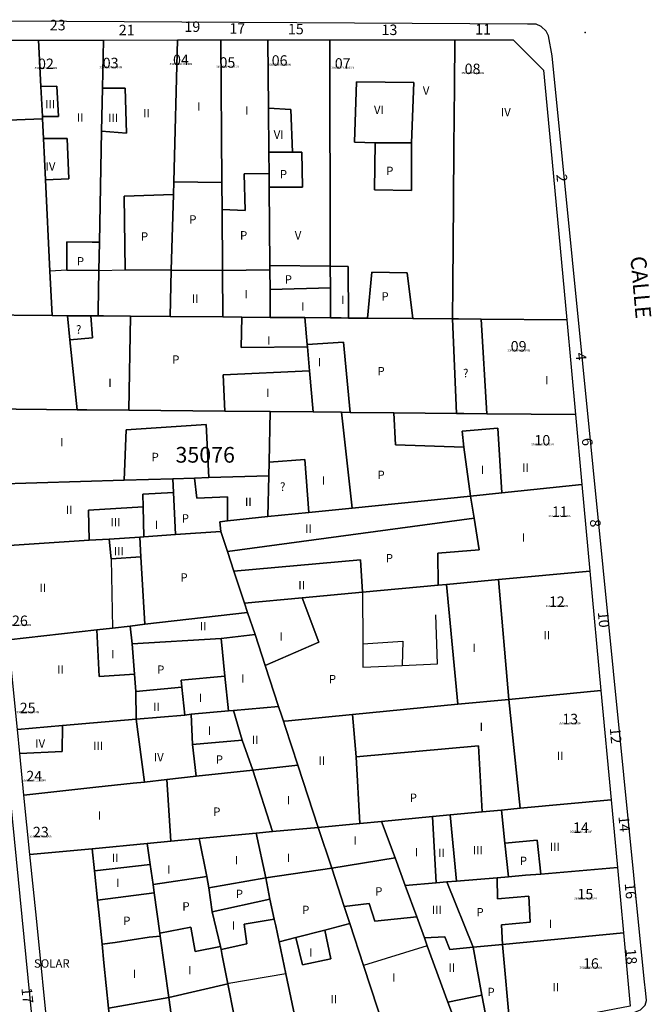
# Model space of a CAD drawing. Extents: x 720740 to 725705, y 4378696 to 4386887.
# Drawn here: x 723537 to 723597, y 4380685 to 4380779 of the extents above; entities that cross this region are included whole.
import ezdxf
from ezdxf.enums import TextEntityAlignment as Align

# ---------------------------------------------------------------- set-up
doc = ezdxf.new("R2010")
doc.units = 0
doc.header["$MEASUREMENT"] = 0
for name, color, linetype in [('ALTURAS', 7, 'CONTINUOUS'), ('CURVAS', 9, 'CONTINUOUS'), ('MANZANA', 2, 'CONTINUOUS'), ('MOBIL', 7, 'CONTINUOUS'), ('NOMCALLE', 7, 'CONTINUOUS'), ('PARCELA', 7, 'CONTINUOUS'), ('RCATASTRAL', 1, 'CONTINUOUS'), ('REFMAN', 5, 'CONTINUOUS'), ('REFPAR', 8, 'CONTINUOUS'), ('REFPOL', 6, 'CONTINUOUS'), ('SUBPAR', 3, 'CONTINUOUS')]:
    doc.layers.add(name, color=color, linetype=linetype)
doc.styles.get("Standard").update_dxf_attribs({"font": 'simplex.shx'})

msp = doc.modelspace()

# ---------------------------------------------------------------- linework, layer by layer
at = {"layer": 'CURVAS', "color": 9}
msp.add_point((723590.73, 4380778.07, 39), dxfattribs=at)
at = {"layer": 'MANZANA'}
for points in [[(723529.83, 4380777.36), (723538.5, 4380777.36), (723544.69, 4380777.36), (723551.77, 4380777.37), (723555.91, 4380777.37)], [(723555.91, 4380777.37), (723560.41, 4380777.37), (723566.34, 4380777.37), (723578.27, 4380777.37), (723582.01, 4380777.37), (723583.86, 4380777.37), (723586.76, 4380774.47), (723587.45, 4380767.06), (723588.97, 4380750.62), (723589.8, 4380741.58), (723590.42, 4380734.88), (723591.19, 4380726.61), (723592.24, 4380715.21), (723593.21, 4380704.77), (723593.81, 4380698.29), (723594.38, 4380692.06), (723595.03, 4380685.04)], [(723539.48, 4380681.6), (723538.29, 4380693.46), (723537.67, 4380699.53), (723537.1, 4380705.2), (723536.7, 4380709.2), (723536.47, 4380711.49)]]:
    msp.add_lwpolyline(points, dxfattribs=at)
at = {"layer": 'MOBIL'}
msp.add_lwpolyline([(723528.65, 4380777.17), (723538.77, 4380674.46), (723539.3, 4380673.79), (723539.88, 4380673.28), (723540.52, 4380673.07), (723541.08, 4380673.09), (723594.76, 4380684.19), (723596.01, 4380684.69), (723596.48, 4380685.14), (723596.6, 4380685.58), (723596.54, 4380686.25), (723596.36, 4380687.64), (723587.58, 4380775.87), (723587.23, 4380777.76), (723586.99, 4380778.2), (723586.52, 4380778.65), (723586.04, 4380778.87), (723585.21, 4380778.87), (723530.12, 4380779.19), (723529.44, 4380779.04), (723528.93, 4380778.47), (723528.75, 4380778.17), (723528.66, 4380777.77), (723528.65, 4380777.17)], dxfattribs=at)
at = {"layer": 'PARCELA'}
for points in [[(723538.5, 4380777.36), (723538.72, 4380772.93), (723538.86, 4380770.07), (723538.87, 4380769.84), (723538.96, 4380767.97), (723539.15, 4380763.99), (723539.58, 4380755.28), (723539.79, 4380751.04), (723532.48, 4380751.1), (723530.62, 4380769.53), (723529.83, 4380777.36), (723538.5, 4380777.36)], [(723544.69, 4380777.36), (723544.6, 4380772.77), (723544.52, 4380768.65), (723544.31, 4380758.04), (723544.26, 4380755.33), (723544.19, 4380751.5), (723544.18, 4380751), (723543.5, 4380751.01), (723541.25, 4380751.02), (723539.79, 4380751.04), (723539.58, 4380755.28), (723539.15, 4380763.99), (723538.96, 4380767.97), (723538.87, 4380769.84), (723538.86, 4380770.07), (723538.72, 4380772.93), (723538.5, 4380777.36), (723544.69, 4380777.36)], [(723551.77, 4380777.37), (723551.41, 4380763.8), (723551.38, 4380762.6), (723551.18, 4380755.37), (723551.06, 4380750.94), (723547.29, 4380750.98), (723544.71, 4380751), (723544.68, 4380751), (723544.18, 4380751), (723544.19, 4380751.5), (723544.26, 4380755.33), (723544.31, 4380758.04), (723544.52, 4380768.65), (723544.6, 4380772.77), (723544.69, 4380777.36), (723551.77, 4380777.37)], [(723555.91, 4380777.37), (723556.01, 4380763.76), (723556.03, 4380761.16), (723556.07, 4380755.33), (723556.1, 4380750.9), (723551.06, 4380750.94), (723551.18, 4380755.37), (723551.38, 4380762.6), (723551.41, 4380763.8), (723551.77, 4380777.37), (723555.91, 4380777.37)], [(723560.41, 4380777.37), (723560.46, 4380770.85), (723560.5, 4380766.64), (723560.52, 4380764.61), (723560.53, 4380763.3), (723560.6, 4380755.81), (723560.6, 4380755.39), (723560.62, 4380753.52), (723560.64, 4380750.86), (723557.92, 4380750.89), (723556.1, 4380750.9), (723556.07, 4380755.33), (723556.03, 4380761.16), (723556.01, 4380763.76), (723555.91, 4380777.37), (723560.41, 4380777.37)], [(723566.34, 4380777.37), (723566.37, 4380755.76), (723566.38, 4380753.67), (723566.38, 4380750.81), (723563.93, 4380750.84), (723560.64, 4380750.86), (723560.62, 4380753.52), (723560.6, 4380755.39), (723560.6, 4380755.81), (723560.53, 4380763.3), (723560.52, 4380764.61), (723560.5, 4380766.64), (723560.46, 4380770.85), (723560.41, 4380777.37), (723566.34, 4380777.37)], [(723578.27, 4380777.37), (723578.23, 4380772.97), (723578.18, 4380767.09), (723578.14, 4380761.89), (723578.08, 4380753.98), (723578.05, 4380750.72), (723574.26, 4380750.75), (723569.92, 4380750.78), (723568.12, 4380750.8), (723567.41, 4380750.81), (723566.38, 4380750.81), (723566.38, 4380753.67), (723566.37, 4380755.76), (723566.34, 4380777.37), (723578.27, 4380777.37)], [(723578.27, 4380777.37), (723582.01, 4380777.37), (723583.86, 4380777.37), (723586.76, 4380774.47), (723587.45, 4380767.06), (723588.97, 4380750.62), (723580.8, 4380750.69), (723578.63, 4380750.71), (723578.05, 4380750.72), (723578.08, 4380753.98), (723578.14, 4380761.89), (723578.18, 4380767.09), (723578.23, 4380772.97), (723578.27, 4380777.37)], [(723539.79, 4380751.04), (723541.25, 4380751.02), (723543.5, 4380751.01), (723544.18, 4380751), (723544.68, 4380751), (723544.71, 4380751), (723547.29, 4380750.98), (723551.06, 4380750.94), (723556.1, 4380750.9), (723557.92, 4380750.89), (723560.64, 4380750.86), (723563.93, 4380750.84), (723564.16, 4380748.26), (723564.18, 4380748.06), (723564.39, 4380745.75), (723564.75, 4380741.82), (723560.63, 4380741.86), (723556.28, 4380741.89), (723547.12, 4380741.98), (723543.1, 4380742.02), (723542.17, 4380742.02), (723533.38, 4380742.11), (723532.48, 4380751.1), (723539.79, 4380751.04)], [(723566.38, 4380750.81), (723567.41, 4380750.81), (723568.12, 4380750.8), (723569.92, 4380750.78), (723574.26, 4380750.75), (723578.05, 4380750.72), (723578.63, 4380750.71), (723580.8, 4380750.69), (723588.97, 4380750.62), (723589.8, 4380741.58), (723581.35, 4380741.65), (723579.15, 4380741.68), (723578.44, 4380741.68), (723572.45, 4380741.75), (723568.28, 4380741.78), (723567.43, 4380741.79), (723564.75, 4380741.82), (723564.39, 4380745.75), (723564.18, 4380748.06), (723564.16, 4380748.26), (723563.93, 4380750.84), (723566.38, 4380750.81)], [(723542.17, 4380742.02), (723543.1, 4380742.02), (723547.12, 4380741.98), (723556.28, 4380741.89), (723560.63, 4380741.86), (723560.52, 4380737.01), (723560.5, 4380735.72), (723554.78, 4380735.55), (723553.4, 4380735.51), (723551.31, 4380735.44), (723546.69, 4380735.3), (723534.11, 4380734.93), (723533.38, 4380742.11), (723542.17, 4380742.02)], [(723564.75, 4380741.82), (723567.43, 4380741.79), (723568.28, 4380741.78), (723572.45, 4380741.75), (723578.44, 4380741.68), (723579.15, 4380741.68), (723581.35, 4380741.65), (723589.8, 4380741.58), (723590.42, 4380734.88), (723582.78, 4380734.1), (723579.77, 4380733.79), (723568.47, 4380732.64), (723564.33, 4380732.21), (723560.42, 4380731.82), (723560.5, 4380735.72), (723560.52, 4380737.01), (723560.63, 4380741.86), (723564.75, 4380741.82)], [(723560.5, 4380735.72), (723560.42, 4380731.82), (723556.56, 4380731.43), (723555.82, 4380731.31), (723555.92, 4380730.39), (723551.58, 4380730.1), (723548.55, 4380729.9), (723548.16, 4380729.87), (723545.23, 4380729.68), (723543.33, 4380729.56), (723534.71, 4380728.99), (723534.11, 4380734.93), (723546.69, 4380735.3), (723551.31, 4380735.44), (723553.4, 4380735.51), (723554.78, 4380735.55), (723560.5, 4380735.72)], [(723590.42, 4380734.88), (723591.19, 4380726.61), (723582.45, 4380725.8), (723577.47, 4380725.34), (723576.68, 4380725.27), (723569.46, 4380724.6), (723563.67, 4380724.06), (723558.17, 4380723.55), (723557.17, 4380726.6), (723556.55, 4380728.48), (723555.92, 4380730.39), (723555.82, 4380731.31), (723556.56, 4380731.43), (723560.42, 4380731.82), (723564.33, 4380732.21), (723568.47, 4380732.64), (723579.77, 4380733.79), (723582.78, 4380734.1), (723590.42, 4380734.88)], [(723555.92, 4380730.39), (723556.55, 4380728.48), (723557.17, 4380726.6), (723558.17, 4380723.55), (723558.47, 4380722.65), (723548.66, 4380721.53), (723547.24, 4380721.36), (723545.57, 4380721.17), (723544.06, 4380721), (723535.61, 4380720.04), (723534.71, 4380728.99), (723543.33, 4380729.56), (723545.23, 4380729.68), (723548.16, 4380729.87), (723548.55, 4380729.9), (723551.58, 4380730.1), (723555.92, 4380730.39)], [(723591.19, 4380726.61), (723592.24, 4380715.21), (723583.43, 4380714.36), (723578.55, 4380713.89), (723568.49, 4380712.91), (723562.39, 4380712.32), (723561.89, 4380712.27), (723561.73, 4380712.77), (723561.43, 4380713.67), (723560.14, 4380717.59), (723559.18, 4380720.55), (723558.47, 4380722.65), (723558.17, 4380723.55), (723563.67, 4380724.06), (723569.46, 4380724.6), (723576.68, 4380725.27), (723577.47, 4380725.34), (723582.45, 4380725.8), (723591.19, 4380726.61)], [(723558.47, 4380722.65), (723559.18, 4380720.55), (723560.14, 4380717.59), (723561.43, 4380713.67), (723557.12, 4380713.29), (723556.66, 4380713.25), (723553.08, 4380712.94), (723552.48, 4380712.84), (723547.81, 4380712.48), (723540.77, 4380711.87), (723536.47, 4380711.49), (723535.61, 4380720.04), (723544.06, 4380721), (723545.57, 4380721.17), (723547.24, 4380721.36), (723548.66, 4380721.53), (723558.47, 4380722.65)], [(723583.43, 4380714.36), (723592.24, 4380715.21), (723593.21, 4380704.77), (723584.52, 4380703.95), (723582.72, 4380703.78), (723580.89, 4380703.61), (723577.84, 4380703.32), (723576.14, 4380703.16), (723571.28, 4380702.7), (723569.2, 4380702.5), (723565.23, 4380702.13), (723563.27, 4380708.07), (723562.06, 4380711.77), (723561.89, 4380712.27), (723562.39, 4380712.32), (723568.49, 4380712.91), (723578.55, 4380713.89), (723583.43, 4380714.36)], [(723557.12, 4380713.29), (723561.43, 4380713.67), (723561.73, 4380712.77), (723561.89, 4380712.27), (723562.06, 4380711.77), (723563.27, 4380708.07), (723558.96, 4380707.6), (723553.54, 4380707.01), (723550.75, 4380706.7), (723548.61, 4380706.46), (723547.53, 4380706.35), (723543.98, 4380705.96), (723537.1, 4380705.2), (723536.7, 4380709.2), (723536.47, 4380711.49), (723540.77, 4380711.87), (723547.81, 4380712.48), (723552.48, 4380712.84), (723553.08, 4380712.94), (723556.66, 4380713.25), (723557.12, 4380713.29)], [(723563.27, 4380708.07), (723565.23, 4380702.13), (723560.86, 4380701.72), (723559.3, 4380701.57), (723553.85, 4380701.06), (723551.12, 4380700.8), (723548.88, 4380700.59), (723543.63, 4380700.09), (723537.67, 4380699.53), (723537.1, 4380705.2), (723543.98, 4380705.96), (723547.53, 4380706.35), (723548.61, 4380706.46), (723550.75, 4380706.7), (723553.54, 4380707.01), (723558.96, 4380707.6), (723563.27, 4380708.07)], [(723593.21, 4380704.77), (723593.81, 4380698.29), (723586.49, 4380697.67), (723585.02, 4380697.55), (723583.42, 4380697.41), (723582.33, 4380697.32), (723578.44, 4380696.99), (723577.5, 4380696.91), (723576.49, 4380696.82), (723573.53, 4380696.57), (723572.56, 4380699.22), (723571.28, 4380702.7), (723576.14, 4380703.16), (723577.84, 4380703.32), (723580.89, 4380703.61), (723582.72, 4380703.78), (723584.52, 4380703.95), (723593.21, 4380704.77)], [(723571.28, 4380702.7), (723572.56, 4380699.22), (723573.53, 4380696.57), (723574.63, 4380693.59), (723575.37, 4380691.57), (723575.64, 4380690.82), (723577.61, 4380685.44), (723578.9, 4380681.95), (723572.24, 4380680.67), (723569.54, 4380688.94), (723568.24, 4380692.93), (723567.71, 4380694.56), (723566.51, 4380698.23), (723565.23, 4380702.13), (723569.2, 4380702.5), (723571.28, 4380702.7)], [(723559.3, 4380701.57), (723560.2, 4380697.3), (723560.61, 4380695.28), (723561.01, 4380693.37), (723561.16, 4380692.71), (723561.48, 4380691.19), (723562.12, 4380688.13), (723564.03, 4380679.09), (723558.39, 4380678.01), (723556.58, 4380687.17), (723556.05, 4380689.89), (723555.93, 4380690.46), (723555.88, 4380690.74), (723555.09, 4380694.05), (723554.78, 4380696.36), (723554.57, 4380697.42), (723553.85, 4380701.06), (723559.3, 4380701.57)], [(723565.23, 4380702.13), (723566.51, 4380698.23), (723567.71, 4380694.56), (723568.24, 4380692.93), (723569.54, 4380688.94), (723572.24, 4380680.67), (723564.03, 4380679.09), (723562.12, 4380688.13), (723561.48, 4380691.19), (723561.16, 4380692.71), (723561.01, 4380693.37), (723560.61, 4380695.28), (723560.2, 4380697.3), (723559.3, 4380701.57), (723560.86, 4380701.72), (723565.23, 4380702.13)], [(723548.88, 4380700.59), (723549.16, 4380698.58), (723549.43, 4380696.66), (723549.54, 4380695.87), (723550.08, 4380692.03), (723550.12, 4380691.74), (723550.93, 4380685.87), (723552.2, 4380676.82), (723546.11, 4380675.65), (723545.17, 4380684.85), (723544.74, 4380689.18), (723544.56, 4380690.97), (723544.25, 4380694.02), (723544.13, 4380695.17), (723543.84, 4380697.97), (723543.63, 4380700.09), (723548.88, 4380700.59)], [(723553.85, 4380701.06), (723554.57, 4380697.42), (723554.78, 4380696.36), (723555.09, 4380694.05), (723555.88, 4380690.74), (723555.93, 4380690.46), (723556.05, 4380689.89), (723556.58, 4380687.17), (723558.39, 4380678.01), (723552.2, 4380676.82), (723550.93, 4380685.87), (723550.12, 4380691.74), (723550.08, 4380692.03), (723549.54, 4380695.87), (723549.43, 4380696.66), (723549.16, 4380698.58), (723548.88, 4380700.59), (723551.12, 4380700.8), (723553.85, 4380701.06)], [(723543.63, 4380700.09), (723543.84, 4380697.97), (723544.13, 4380695.17), (723544.25, 4380694.02), (723544.56, 4380690.97), (723544.74, 4380689.18), (723545.17, 4380684.85), (723546.11, 4380675.65), (723540.19, 4380674.52), (723539.48, 4380681.6), (723538.29, 4380693.46), (723537.67, 4380699.53), (723543.63, 4380700.09)], [(723593.81, 4380698.29), (723594.38, 4380692.06), (723582.84, 4380690.95), (723580.03, 4380690.68), (723577.8, 4380690.47), (723577.31, 4380691.68), (723575.37, 4380691.57), (723574.63, 4380693.59), (723573.53, 4380696.57), (723576.49, 4380696.82), (723577.5, 4380696.91), (723578.44, 4380696.99), (723582.33, 4380697.32), (723583.42, 4380697.41), (723585.02, 4380697.55), (723586.49, 4380697.67), (723593.81, 4380698.29)], [(723582.84, 4380690.95), (723594.38, 4380692.06), (723595.03, 4380685.04), (723583.56, 4380682.84), (723581.55, 4380682.45), (723578.9, 4380681.95), (723577.61, 4380685.44), (723575.64, 4380690.82), (723575.37, 4380691.57), (723577.31, 4380691.68), (723577.8, 4380690.47), (723580.03, 4380690.68), (723582.84, 4380690.95)]]:
    msp.add_lwpolyline(points, dxfattribs=at)
at = {"layer": 'SUBPAR'}
for p, q in [((723541.19, 4380755.36), (723539.58, 4380755.28)), ((723544.26, 4380755.33), (723546.78, 4380755.41)), ((723545.42, 4380727.8), (723545.57, 4380721.17)), ((723569.46, 4380724.6), (723569.48, 4380719.67)), ((723575.64, 4380690.82), (723569.54, 4380688.94))]:
    msp.add_line(p, q, dxfattribs=at)
for points in [[(723538.5, 4380777.36), (723538.72, 4380772.93), (723538.86, 4380770.07), (723538.87, 4380769.84), (723530.62, 4380769.53), (723529.83, 4380777.36), (723538.5, 4380777.36)], [(723544.69, 4380777.36), (723544.6, 4380772.77), (723544.52, 4380768.65), (723544.31, 4380758.04), (723543.63, 4380758.05), (723541.18, 4380758.07), (723541.19, 4380755.36), (723544.26, 4380755.33), (723544.19, 4380751.5), (723544.18, 4380751), (723543.5, 4380751.01), (723541.25, 4380751.02), (723539.79, 4380751.04), (723539.58, 4380755.28), (723539.15, 4380763.99), (723541.39, 4380764.11), (723541.24, 4380767.94), (723538.96, 4380767.97), (723538.87, 4380769.84), (723538.86, 4380770.07), (723540.4, 4380770.05), (723540.24, 4380772.97), (723538.72, 4380772.93), (723538.5, 4380777.36), (723544.69, 4380777.36)], [(723551.77, 4380777.37), (723551.41, 4380763.8), (723551.38, 4380762.6), (723546.68, 4380762.44), (723546.78, 4380755.41), (723551.18, 4380755.37), (723551.06, 4380750.94), (723547.29, 4380750.98), (723544.71, 4380751), (723544.68, 4380751), (723544.18, 4380751), (723544.19, 4380751.5), (723544.26, 4380755.33), (723544.31, 4380758.04), (723544.52, 4380768.65), (723546.91, 4380768.48), (723546.77, 4380772.75), (723544.6, 4380772.77), (723544.69, 4380777.36), (723551.77, 4380777.37)], [(723555.91, 4380777.37), (723556.01, 4380763.76), (723551.41, 4380763.8), (723551.77, 4380777.37), (723555.91, 4380777.37)], [(723560.41, 4380777.37), (723560.46, 4380770.85), (723560.5, 4380766.64), (723560.52, 4380764.61), (723558.13, 4380764.57), (723558.24, 4380761.09), (723556.03, 4380761.16), (723556.01, 4380763.76), (723555.91, 4380777.37), (723560.41, 4380777.37)], [(723566.34, 4380777.37), (723566.37, 4380755.76), (723560.6, 4380755.81), (723560.53, 4380763.3), (723563.71, 4380763.32), (723563.65, 4380766.66), (723562.75, 4380766.65), (723562.61, 4380770.73), (723560.46, 4380770.85), (723560.41, 4380777.37), (723566.34, 4380777.37)], [(723578.27, 4380777.37), (723578.23, 4380772.97), (723578.18, 4380767.09), (723578.14, 4380761.89), (723578.08, 4380753.98), (723578.05, 4380750.72), (723574.26, 4380750.75), (723573.72, 4380755.11), (723570.33, 4380755.19), (723569.92, 4380750.78), (723568.12, 4380750.8), (723568.09, 4380755.73), (723566.37, 4380755.76), (723566.34, 4380777.37), (723578.27, 4380777.37)], [(723578.27, 4380777.37), (723582.01, 4380777.37), (723583.86, 4380777.37), (723586.76, 4380774.47), (723587.45, 4380767.06), (723588.97, 4380750.62), (723580.8, 4380750.69), (723578.63, 4380750.71), (723578.05, 4380750.72), (723578.08, 4380753.98), (723578.14, 4380761.89), (723578.18, 4380767.09), (723578.23, 4380772.97), (723578.27, 4380777.37)], [(723538.72, 4380772.93), (723540.24, 4380772.97), (723540.4, 4380770.05), (723538.86, 4380770.07), (723538.72, 4380772.93)], [(723574.14, 4380767.55), (723574.37, 4380773.32), (723568.88, 4380773.37), (723568.7, 4380767.6), (723570.65, 4380767.53), (723570.59, 4380763.05), (723574.13, 4380762.97), (723574.14, 4380767.55)], [(723570.65, 4380767.53), (723568.7, 4380767.6), (723568.88, 4380773.37), (723574.37, 4380773.32), (723574.14, 4380767.55), (723570.65, 4380767.53)], [(723544.52, 4380768.65), (723544.6, 4380772.77), (723546.77, 4380772.75), (723546.91, 4380768.48), (723544.52, 4380768.65)], [(723560.46, 4380770.85), (723562.61, 4380770.73), (723562.75, 4380766.65), (723560.5, 4380766.64), (723560.46, 4380770.85)], [(723538.87, 4380769.84), (723538.96, 4380767.97), (723539.15, 4380763.99), (723539.58, 4380755.28), (723539.79, 4380751.04), (723532.48, 4380751.1), (723530.62, 4380769.53), (723538.87, 4380769.84)], [(723539.15, 4380763.99), (723538.96, 4380767.97), (723541.24, 4380767.94), (723541.39, 4380764.11), (723539.15, 4380763.99)], [(723570.65, 4380767.53), (723574.14, 4380767.55), (723574.13, 4380762.97), (723570.59, 4380763.05), (723570.65, 4380767.53)], [(723562.75, 4380766.65), (723563.65, 4380766.66), (723563.71, 4380763.32), (723560.53, 4380763.3), (723560.52, 4380764.61), (723560.5, 4380766.64), (723562.75, 4380766.65)], [(723560.52, 4380764.61), (723560.53, 4380763.3), (723560.6, 4380755.81), (723560.6, 4380755.39), (723556.07, 4380755.33), (723556.03, 4380761.16), (723558.24, 4380761.09), (723558.13, 4380764.57), (723560.52, 4380764.61)], [(723551.41, 4380763.8), (723556.01, 4380763.76), (723556.03, 4380761.16), (723556.07, 4380755.33), (723551.18, 4380755.37), (723551.38, 4380762.6), (723551.41, 4380763.8)], [(723551.38, 4380762.6), (723551.18, 4380755.37), (723546.78, 4380755.41), (723546.68, 4380762.44), (723551.38, 4380762.6)], [(723541.19, 4380755.36), (723541.18, 4380758.07), (723543.63, 4380758.05), (723544.31, 4380758.04), (723544.26, 4380755.33), (723541.19, 4380755.36)], [(723551.18, 4380755.37), (723556.07, 4380755.33), (723556.1, 4380750.9), (723551.06, 4380750.94), (723551.18, 4380755.37)], [(723556.07, 4380755.33), (723560.6, 4380755.39), (723560.62, 4380753.52), (723560.64, 4380750.86), (723557.92, 4380750.89), (723556.1, 4380750.9), (723556.07, 4380755.33)], [(723560.6, 4380755.81), (723566.37, 4380755.76), (723566.38, 4380753.67), (723560.62, 4380753.52), (723560.6, 4380755.39), (723560.6, 4380755.81)], [(723566.38, 4380753.67), (723566.37, 4380755.76), (723568.09, 4380755.73), (723568.12, 4380750.8), (723567.41, 4380750.81), (723566.38, 4380750.81), (723566.38, 4380753.67)], [(723569.92, 4380750.78), (723570.33, 4380755.19), (723573.72, 4380755.11), (723574.26, 4380750.75), (723569.92, 4380750.78)], [(723566.38, 4380753.67), (723566.38, 4380750.81), (723563.93, 4380750.84), (723560.64, 4380750.86), (723560.62, 4380753.52), (723566.38, 4380753.67)], [(723539.79, 4380751.04), (723541.25, 4380751.02), (723541.48, 4380748.71), (723542.17, 4380742.02), (723533.38, 4380742.11), (723532.48, 4380751.1), (723539.79, 4380751.04)], [(723543.5, 4380751.01), (723543.64, 4380748.9), (723541.48, 4380748.71), (723541.25, 4380751.02), (723543.5, 4380751.01)], [(723544.18, 4380751), (723544.68, 4380751), (723544.71, 4380751), (723547.29, 4380750.98), (723547.12, 4380741.98), (723543.1, 4380742.02), (723542.17, 4380742.02), (723541.48, 4380748.71), (723543.64, 4380748.9), (723543.5, 4380751.01), (723544.18, 4380751)], [(723551.06, 4380750.94), (723556.1, 4380750.9), (723557.92, 4380750.89), (723557.85, 4380747.97), (723564.18, 4380748.06), (723564.39, 4380745.75), (723556.12, 4380745.36), (723556.28, 4380741.89), (723547.12, 4380741.98), (723547.29, 4380750.98), (723551.06, 4380750.94)], [(723560.64, 4380750.86), (723563.93, 4380750.84), (723564.16, 4380748.26), (723564.18, 4380748.06), (723557.85, 4380747.97), (723557.92, 4380750.89), (723560.64, 4380750.86)], [(723566.38, 4380750.81), (723567.41, 4380750.81), (723568.12, 4380750.8), (723569.92, 4380750.78), (723574.26, 4380750.75), (723578.05, 4380750.72), (723578.44, 4380741.68), (723572.45, 4380741.75), (723568.28, 4380741.78), (723567.63, 4380748.5), (723564.16, 4380748.26), (723563.93, 4380750.84), (723566.38, 4380750.81)], [(723578.63, 4380750.71), (723580.8, 4380750.69), (723581.35, 4380741.65), (723579.15, 4380741.68), (723578.44, 4380741.68), (723578.05, 4380750.72), (723578.63, 4380750.71)], [(723588.97, 4380750.62), (723589.8, 4380741.58), (723581.35, 4380741.65), (723580.8, 4380750.69), (723588.97, 4380750.62)], [(723564.16, 4380748.26), (723567.63, 4380748.5), (723568.28, 4380741.78), (723567.43, 4380741.79), (723564.75, 4380741.82), (723564.39, 4380745.75), (723564.18, 4380748.06), (723564.16, 4380748.26)], [(723556.28, 4380741.89), (723556.12, 4380745.36), (723564.39, 4380745.75), (723564.75, 4380741.82), (723560.63, 4380741.86), (723556.28, 4380741.89)], [(723542.17, 4380742.02), (723543.1, 4380742.02), (723547.12, 4380741.98), (723556.28, 4380741.89), (723560.63, 4380741.86), (723560.52, 4380737.01), (723560.5, 4380735.72), (723554.78, 4380735.55), (723554.51, 4380740.61), (723546.86, 4380740.11), (723546.69, 4380735.3), (723534.11, 4380734.93), (723533.38, 4380742.11), (723542.17, 4380742.02)], [(723564.75, 4380741.82), (723567.43, 4380741.79), (723568.47, 4380732.64), (723564.33, 4380732.21), (723563.94, 4380737.29), (723560.52, 4380737.01), (723560.63, 4380741.86), (723564.75, 4380741.82)], [(723568.28, 4380741.78), (723572.45, 4380741.75), (723572.62, 4380738.67), (723579.13, 4380738.47), (723579.77, 4380733.79), (723568.47, 4380732.64), (723567.43, 4380741.79), (723568.28, 4380741.78)], [(723578.44, 4380741.68), (723579.15, 4380741.68), (723581.35, 4380741.65), (723589.8, 4380741.58), (723590.42, 4380734.88), (723582.78, 4380734.1), (723582.37, 4380740.27), (723578.99, 4380739.98), (723579.13, 4380738.47), (723572.62, 4380738.67), (723572.45, 4380741.75), (723578.44, 4380741.68)], [(723554.78, 4380735.55), (723553.4, 4380735.51), (723551.31, 4380735.44), (723546.69, 4380735.3), (723546.86, 4380740.11), (723554.51, 4380740.61), (723554.78, 4380735.55)], [(723582.78, 4380734.1), (723579.77, 4380733.79), (723579.13, 4380738.47), (723578.99, 4380739.98), (723582.37, 4380740.27), (723582.78, 4380734.1)], [(723560.52, 4380737.01), (723563.94, 4380737.29), (723564.33, 4380732.21), (723560.42, 4380731.82), (723560.5, 4380735.72), (723560.52, 4380737.01)], [(723551.31, 4380735.44), (723551.38, 4380734.12), (723548.45, 4380733.98), (723548.48, 4380732.77), (723543.27, 4380732.45), (723543.33, 4380729.56), (723534.71, 4380728.99), (723534.11, 4380734.93), (723546.69, 4380735.3), (723551.31, 4380735.44)], [(723553.4, 4380735.51), (723553.61, 4380733.57), (723556.54, 4380733.71), (723556.56, 4380731.43), (723555.82, 4380731.31), (723555.92, 4380730.39), (723551.58, 4380730.1), (723551.38, 4380734.12), (723551.31, 4380735.44), (723553.4, 4380735.51)], [(723560.5, 4380735.72), (723560.42, 4380731.82), (723556.56, 4380731.43), (723556.54, 4380733.71), (723553.61, 4380733.57), (723553.4, 4380735.51), (723554.78, 4380735.55), (723560.5, 4380735.72)], [(723590.42, 4380734.88), (723591.19, 4380726.61), (723582.45, 4380725.8), (723577.47, 4380725.34), (723576.68, 4380725.27), (723576.66, 4380728.34), (723580.59, 4380728.64), (723580.12, 4380731.66), (723579.77, 4380733.79), (723582.78, 4380734.1), (723590.42, 4380734.88)], [(723551.38, 4380734.12), (723551.58, 4380730.1), (723548.55, 4380729.9), (723548.48, 4380732.77), (723548.45, 4380733.98), (723551.38, 4380734.12)], [(723579.77, 4380733.79), (723580.12, 4380731.66), (723556.55, 4380728.48), (723555.92, 4380730.39), (723555.82, 4380731.31), (723556.56, 4380731.43), (723560.42, 4380731.82), (723564.33, 4380732.21), (723568.47, 4380732.64), (723579.77, 4380733.79)], [(723548.48, 4380732.77), (723548.55, 4380729.9), (723548.16, 4380729.87), (723545.23, 4380729.68), (723543.33, 4380729.56), (723543.27, 4380732.45), (723548.48, 4380732.77)], [(723556.55, 4380728.48), (723580.12, 4380731.66), (723580.59, 4380728.64), (723576.66, 4380728.34), (723576.68, 4380725.27), (723569.46, 4380724.6), (723569.26, 4380727.7), (723557.17, 4380726.6), (723556.55, 4380728.48)], [(723545.23, 4380729.68), (723545.42, 4380727.8), (723548.27, 4380727.99), (723548.66, 4380721.53), (723547.24, 4380721.36), (723545.57, 4380721.17), (723544.06, 4380721), (723535.61, 4380720.04), (723534.71, 4380728.99), (723543.33, 4380729.56), (723545.23, 4380729.68)], [(723548.16, 4380729.87), (723548.27, 4380727.99), (723545.42, 4380727.8), (723545.23, 4380729.68), (723548.16, 4380729.87)], [(723555.92, 4380730.39), (723556.55, 4380728.48), (723557.17, 4380726.6), (723558.17, 4380723.55), (723558.47, 4380722.65), (723548.66, 4380721.53), (723548.27, 4380727.99), (723548.16, 4380729.87), (723548.55, 4380729.9), (723551.58, 4380730.1), (723555.92, 4380730.39)], [(723569.46, 4380724.6), (723563.67, 4380724.06), (723558.17, 4380723.55), (723557.17, 4380726.6), (723569.26, 4380727.7), (723569.46, 4380724.6)], [(723591.19, 4380726.61), (723592.24, 4380715.21), (723583.43, 4380714.36), (723582.45, 4380725.8), (723591.19, 4380726.61)], [(723577.47, 4380725.34), (723578.55, 4380713.89), (723568.49, 4380712.91), (723562.39, 4380712.32), (723561.89, 4380712.27), (723561.73, 4380712.77), (723561.43, 4380713.67), (723560.14, 4380717.59), (723565.27, 4380719.84), (723563.67, 4380724.06), (723569.46, 4380724.6), (723576.68, 4380725.27), (723577.47, 4380725.34)], [(723582.45, 4380725.8), (723583.43, 4380714.36), (723578.55, 4380713.89), (723577.47, 4380725.34), (723582.45, 4380725.8)], [(723563.67, 4380724.06), (723565.27, 4380719.84), (723560.14, 4380717.59), (723559.18, 4380720.55), (723558.47, 4380722.65), (723558.17, 4380723.55), (723563.67, 4380724.06)], [(723558.47, 4380722.65), (723559.18, 4380720.55), (723555.94, 4380720.19), (723547.44, 4380719.68), (723547.24, 4380721.36), (723548.66, 4380721.53), (723558.47, 4380722.65)], [(723573.24, 4380717.59), (723576.62, 4380717.74), (723576.47, 4380722.45)], [(723547.24, 4380721.36), (723547.44, 4380719.68), (723547.67, 4380716.78), (723544.28, 4380716.56), (723544.06, 4380721), (723545.57, 4380721.17), (723547.24, 4380721.36)], [(723544.06, 4380721), (723544.28, 4380716.56), (723547.67, 4380716.78), (723547.8, 4380715.1), (723547.81, 4380712.48), (723540.77, 4380711.87), (723536.47, 4380711.49), (723535.61, 4380720.04), (723544.06, 4380721)], [(723559.18, 4380720.55), (723560.14, 4380717.59), (723561.43, 4380713.67), (723557.12, 4380713.29), (723556.66, 4380713.25), (723556.3, 4380716.59), (723555.94, 4380720.19), (723559.18, 4380720.55)], [(723547.44, 4380719.68), (723555.94, 4380720.19), (723556.3, 4380716.59), (723552.13, 4380716.19), (723552.17, 4380715.51), (723547.8, 4380715.1), (723547.67, 4380716.78), (723547.44, 4380719.68)], [(723569.48, 4380719.67), (723573.31, 4380719.91), (723573.24, 4380717.59)], [(723569.48, 4380719.67), (723569.49, 4380717.44), (723573.24, 4380717.59)], [(723556.3, 4380716.59), (723556.66, 4380713.25), (723553.08, 4380712.94), (723552.48, 4380712.84), (723552.17, 4380715.51), (723552.13, 4380716.19), (723556.3, 4380716.59)], [(723552.17, 4380715.51), (723552.48, 4380712.84), (723547.81, 4380712.48), (723547.8, 4380715.1), (723552.17, 4380715.51)], [(723583.43, 4380714.36), (723592.24, 4380715.21), (723593.21, 4380704.77), (723584.52, 4380703.95), (723583.43, 4380714.36)], [(723557.12, 4380713.29), (723561.43, 4380713.67), (723561.73, 4380712.77), (723561.89, 4380712.27), (723562.06, 4380711.77), (723563.27, 4380708.07), (723558.96, 4380707.6), (723557.94, 4380710.47), (723557.12, 4380713.29)], [(723578.55, 4380713.89), (723583.43, 4380714.36), (723584.52, 4380703.95), (723582.72, 4380703.78), (723580.89, 4380703.61), (723580.54, 4380709.92), (723568.86, 4380708.87), (723568.49, 4380712.91), (723578.55, 4380713.89)], [(723552.48, 4380712.84), (723553.08, 4380712.94), (723553.22, 4380710.06), (723553.54, 4380707.01), (723550.75, 4380706.7), (723548.61, 4380706.46), (723547.81, 4380712.48), (723552.48, 4380712.84)], [(723556.66, 4380713.25), (723557.12, 4380713.29), (723557.94, 4380710.47), (723553.22, 4380710.06), (723553.08, 4380712.94), (723556.66, 4380713.25)], [(723561.89, 4380712.27), (723562.39, 4380712.32), (723568.49, 4380712.91), (723568.86, 4380708.87), (723569.2, 4380702.5), (723565.23, 4380702.13), (723563.27, 4380708.07), (723562.06, 4380711.77), (723561.89, 4380712.27)], [(723536.47, 4380711.49), (723540.77, 4380711.87), (723540.75, 4380709.39), (723536.7, 4380709.2), (723536.47, 4380711.49)], [(723540.77, 4380711.87), (723547.81, 4380712.48), (723548.61, 4380706.46), (723547.53, 4380706.35), (723543.98, 4380705.96), (723537.1, 4380705.2), (723536.7, 4380709.2), (723540.75, 4380709.39), (723540.77, 4380711.87)], [(723553.22, 4380710.06), (723557.94, 4380710.47), (723558.96, 4380707.6), (723553.54, 4380707.01), (723553.22, 4380710.06)], [(723568.86, 4380708.87), (723580.54, 4380709.92), (723580.89, 4380703.61), (723577.84, 4380703.32), (723576.14, 4380703.16), (723571.28, 4380702.7), (723569.2, 4380702.5), (723568.86, 4380708.87)], [(723563.27, 4380708.07), (723565.23, 4380702.13), (723560.86, 4380701.72), (723558.96, 4380707.6), (723563.27, 4380708.07)], [(723558.96, 4380707.6), (723560.86, 4380701.72), (723559.3, 4380701.57), (723553.85, 4380701.06), (723551.12, 4380700.8), (723550.75, 4380706.7), (723553.54, 4380707.01), (723558.96, 4380707.6)], [(723550.75, 4380706.7), (723551.12, 4380700.8), (723548.88, 4380700.59), (723543.63, 4380700.09), (723537.67, 4380699.53), (723537.1, 4380705.2), (723543.98, 4380705.96), (723547.53, 4380706.35), (723548.61, 4380706.46), (723550.75, 4380706.7)], [(723593.21, 4380704.77), (723593.81, 4380698.29), (723586.49, 4380697.67), (723586.13, 4380700.9), (723583.06, 4380700.62), (723582.72, 4380703.78), (723584.52, 4380703.95), (723593.21, 4380704.77)], [(723577.84, 4380703.32), (723578.44, 4380696.99), (723577.5, 4380696.91), (723576.49, 4380696.82), (723576.14, 4380703.16), (723577.84, 4380703.32)], [(723582.72, 4380703.78), (723583.06, 4380700.62), (723583.42, 4380697.41), (723582.33, 4380697.32), (723578.44, 4380696.99), (723577.84, 4380703.32), (723580.89, 4380703.61), (723582.72, 4380703.78)], [(723571.28, 4380702.7), (723572.56, 4380699.22), (723566.51, 4380698.23), (723565.23, 4380702.13), (723569.2, 4380702.5), (723571.28, 4380702.7)], [(723576.14, 4380703.16), (723576.49, 4380696.82), (723573.53, 4380696.57), (723572.56, 4380699.22), (723571.28, 4380702.7), (723576.14, 4380703.16)], [(723559.3, 4380701.57), (723560.2, 4380697.3), (723554.78, 4380696.36), (723554.57, 4380697.42), (723553.85, 4380701.06), (723559.3, 4380701.57)], [(723565.23, 4380702.13), (723566.51, 4380698.23), (723560.2, 4380697.3), (723559.3, 4380701.57), (723560.86, 4380701.72), (723565.23, 4380702.13)], [(723548.88, 4380700.59), (723549.16, 4380698.58), (723543.84, 4380697.97), (723543.63, 4380700.09), (723548.88, 4380700.59)], [(723553.85, 4380701.06), (723554.57, 4380697.42), (723549.43, 4380696.66), (723549.16, 4380698.58), (723548.88, 4380700.59), (723551.12, 4380700.8), (723553.85, 4380701.06)], [(723583.06, 4380700.62), (723586.13, 4380700.9), (723586.49, 4380697.67), (723585.02, 4380697.55), (723583.42, 4380697.41), (723583.06, 4380700.62)], [(723543.63, 4380700.09), (723543.84, 4380697.97), (723544.13, 4380695.17), (723544.25, 4380694.02), (723544.56, 4380690.97), (723544.74, 4380689.18), (723545.17, 4380684.85), (723546.11, 4380675.65), (723540.19, 4380674.52), (723539.48, 4380681.6), (723538.29, 4380693.46), (723537.67, 4380699.53), (723543.63, 4380700.09)], [(723572.56, 4380699.22), (723573.53, 4380696.57), (723574.63, 4380693.59), (723570.62, 4380693.15), (723570.09, 4380694.84), (723567.71, 4380694.56), (723566.51, 4380698.23), (723572.56, 4380699.22)], [(723549.16, 4380698.58), (723549.43, 4380696.66), (723549.54, 4380695.87), (723544.13, 4380695.17), (723543.84, 4380697.97), (723549.16, 4380698.58)], [(723566.51, 4380698.23), (723567.71, 4380694.56), (723568.24, 4380692.93), (723565.84, 4380692.31), (723563.09, 4380691.61), (723561.48, 4380691.19), (723561.16, 4380692.71), (723561.01, 4380693.37), (723560.61, 4380695.28), (723560.2, 4380697.3), (723566.51, 4380698.23)], [(723593.81, 4380698.29), (723594.38, 4380692.06), (723582.84, 4380690.95), (723582.74, 4380692.83), (723585.47, 4380693.07), (723585.34, 4380695.55), (723582.36, 4380695.31), (723582.33, 4380697.32), (723583.42, 4380697.41), (723585.02, 4380697.55), (723586.49, 4380697.67), (723593.81, 4380698.29)], [(723554.57, 4380697.42), (723554.78, 4380696.36), (723555.09, 4380694.05), (723555.88, 4380690.74), (723553.46, 4380690.27), (723553.03, 4380692.6), (723550.08, 4380692.03), (723549.54, 4380695.87), (723549.43, 4380696.66), (723554.57, 4380697.42)], [(723560.2, 4380697.3), (723560.61, 4380695.28), (723555.09, 4380694.05), (723554.78, 4380696.36), (723560.2, 4380697.3)], [(723577.5, 4380696.91), (723580.03, 4380690.68), (723577.8, 4380690.47), (723577.31, 4380691.68), (723575.37, 4380691.57), (723574.63, 4380693.59), (723573.53, 4380696.57), (723576.49, 4380696.82), (723577.5, 4380696.91)], [(723582.33, 4380697.32), (723582.36, 4380695.31), (723585.34, 4380695.55), (723585.47, 4380693.07), (723582.74, 4380692.83), (723582.84, 4380690.95), (723580.03, 4380690.68), (723577.5, 4380696.91), (723578.44, 4380696.99), (723582.33, 4380697.32)], [(723549.54, 4380695.87), (723550.08, 4380692.03), (723550.12, 4380691.74), (723549.05, 4380691.62), (723545.82, 4380691.13), (723544.56, 4380690.97), (723544.25, 4380694.02), (723544.13, 4380695.17), (723549.54, 4380695.87)], [(723555.09, 4380694.05), (723560.61, 4380695.28), (723561.01, 4380693.37), (723558.14, 4380692.88), (723558.4, 4380691.01), (723555.93, 4380690.46), (723555.88, 4380690.74), (723555.09, 4380694.05)], [(723567.71, 4380694.56), (723570.09, 4380694.84), (723570.62, 4380693.15), (723574.63, 4380693.59), (723575.37, 4380691.57), (723575.64, 4380690.82), (723577.61, 4380685.44), (723578.9, 4380681.95), (723572.24, 4380680.67), (723569.54, 4380688.94), (723568.24, 4380692.93), (723567.71, 4380694.56)], [(723561.48, 4380691.19), (723562.12, 4380688.13), (723564.03, 4380679.09), (723558.39, 4380678.01), (723556.58, 4380687.17), (723556.05, 4380689.89), (723555.93, 4380690.46), (723558.4, 4380691.01), (723558.14, 4380692.88), (723561.01, 4380693.37), (723561.16, 4380692.71), (723561.48, 4380691.19)], [(723550.12, 4380691.74), (723550.08, 4380692.03), (723553.03, 4380692.6), (723553.46, 4380690.27), (723555.88, 4380690.74), (723555.93, 4380690.46), (723556.05, 4380689.89), (723556.58, 4380687.17), (723550.93, 4380685.87), (723550.12, 4380691.74)], [(723565.84, 4380692.31), (723568.24, 4380692.93), (723569.54, 4380688.94), (723572.24, 4380680.67), (723564.03, 4380679.09), (723562.12, 4380688.13), (723561.48, 4380691.19), (723563.09, 4380691.61), (723563.73, 4380689), (723566.42, 4380689.57), (723565.84, 4380692.31)], [(723563.09, 4380691.61), (723565.84, 4380692.31), (723566.42, 4380689.57), (723563.73, 4380689), (723563.09, 4380691.61)], [(723582.84, 4380690.95), (723594.38, 4380692.06), (723595.03, 4380685.04), (723583.56, 4380682.84), (723582.84, 4380690.95)], [(723544.56, 4380690.97), (723545.82, 4380691.13), (723549.05, 4380691.62), (723550.12, 4380691.74), (723550.93, 4380685.87), (723545.17, 4380684.85), (723544.74, 4380689.18), (723544.56, 4380690.97)], [(723575.64, 4380690.82), (723575.37, 4380691.57), (723577.31, 4380691.68), (723577.8, 4380690.47), (723580.03, 4380690.68), (723580.87, 4380686.08), (723577.61, 4380685.44), (723575.64, 4380690.82)], [(723580.03, 4380690.68), (723582.84, 4380690.95), (723583.56, 4380682.84), (723581.55, 4380682.45), (723580.87, 4380686.08), (723580.03, 4380690.68)], [(723562.12, 4380688.13), (723556.67, 4380687.2), (723556.58, 4380687.17)], [(723550.93, 4380685.87), (723556.58, 4380687.17), (723558.39, 4380678.01), (723552.2, 4380676.82), (723550.93, 4380685.87)], [(723545.17, 4380684.85), (723550.93, 4380685.87), (723552.2, 4380676.82), (723546.11, 4380675.65), (723545.17, 4380684.85)], [(723580.87, 4380686.08), (723581.55, 4380682.45), (723578.9, 4380681.95), (723577.61, 4380685.44), (723580.87, 4380686.08)]]:
    msp.add_lwpolyline(points, dxfattribs=at)

# ---------------------------------------------------------------- texts
at = {"layer": 'ALTURAS'}
for s, p in [('V', (723575.53, 4380772.13)), ('III', (723539.61, 4380770.84)), ('I', (723553.8, 4380770.6)), ('VI', (723571.02, 4380770.29)), ('II', (723542.46, 4380769.57)), ('III', (723545.62, 4380769.54)), ('II', (723548.82, 4380769.98)), ('I', (723558.4, 4380770.23)), ('IV', (723583.15, 4380770.08)), ('VI', (723561.44, 4380767.92)), ('IV', (723539.63, 4380764.89)), ('P', (723561.9, 4380764.14)), ('P', (723572.06, 4380764.46)), ('P', (723553.24, 4380759.82)), ('P', (723548.62, 4380758.19)), ('P', (723558.09, 4380758.3)), ('V', (723563.29, 4380758.3)), ('P', (723542.5, 4380755.82)), ('P', (723562.36, 4380754.09)), ('I', (723558.32, 4380752.69)), ('P', (723571.6, 4380752.47)), ('II', (723553.47, 4380752.25)), ('I', (723563.75, 4380751.5)), ('I', (723567.56, 4380752.14)), ('?', (723542.33, 4380749.3)), ('I', (723560.5, 4380748.26)), ('P', (723551.61, 4380746.43)), ('I', (723565.34, 4380746.18)), ('P', (723571.23, 4380745.32)), ('?', (723579.32, 4380745.13)), ('I', (723545.32, 4380744.22)), ('I', (723587.06, 4380744.47)), ('I', (723560.4, 4380743.24)), ('I', (723540.71, 4380738.54)), ('P', (723549.64, 4380737.12)), ('I', (723580.91, 4380735.9)), ('II', (723585.04, 4380736.1)), ('I', (723565.73, 4380734.87)), ('P', (723571.23, 4380735.41)), ('?', (723561.83, 4380734.28)), ('II', (723558.54, 4380732.84)), ('II', (723541.43, 4380732.08)), ('III', (723545.85, 4380730.88)), ('P', (723552.52, 4380731.25)), ('I', (723549.77, 4380730.63)), ('II', (723564.3, 4380730.27)), ('I', (723584.83, 4380729.43)), ('III', (723546.16, 4380728.13)), ('P', (723572.02, 4380727.45)), ('P', (723552.39, 4380725.61)), ('II', (723538.91, 4380724.63)), ('II', (723563.64, 4380724.88)), ('II', (723554.22, 4380720.96)), ('I', (723561.68, 4380719.98)), ('II', (723587.06, 4380720.1)), ('I', (723580.13, 4380718.88)), ('I', (723545.59, 4380718.27)), ('II', (723540.59, 4380716.81)), ('P', (723550.17, 4380716.8)), ('I', (723558.02, 4380715.94)), ('P', (723566.58, 4380715.89)), ('I', (723553.96, 4380714.11)), ('II', (723549.77, 4380713.25)), ('I', (723580.81, 4380711.33)), ('I', (723554.82, 4380710.97)), ('II', (723559.19, 4380710.08)), ('IV', (723538.65, 4380709.75)), ('III', (723544.2, 4380709.53)), ('IV', (723549.98, 4380708.44)), ('P', (723555.77, 4380708.21)), ('II', (723588.33, 4380708.57)), ('II', (723565.57, 4380708.1)), ('P', (723574.31, 4380704.56)), ('I', (723562.38, 4380704.34)), ('I', (723544.32, 4380702.87)), ('P', (723555.53, 4380703.23)), ('I', (723568.76, 4380700.47)), ('III', (723587.84, 4380699.87)), ('II', (723545.82, 4380698.83)), ('I', (723562.38, 4380698.82)), ('I', (723574.61, 4380699.37)), ('II', (723577, 4380699.29)), ('III', (723580.47, 4380699.54)), ('I', (723557.42, 4380698.59)), ('P', (723584.83, 4380698.53)), ('I', (723550.93, 4380697.71)), ('I', (723546.07, 4380696.42)), ('P', (723557.68, 4380695.37)), ('P', (723571, 4380695.61)), ('P', (723552.58, 4380694.18)), ('P', (723564.03, 4380693.84)), ('III', (723576.55, 4380693.84)), ('P', (723580.68, 4380693.62)), ('P', (723546.93, 4380692.8)), ('I', (723557.12, 4380692.35)), ('I', (723587.41, 4380692.52)), ('I', (723564.51, 4380689.76)), ('SOLAR', (723539.76, 4380688.72)), ('I', (723547.65, 4380687.74)), ('I', (723552.96, 4380688.09)), ('II', (723577.99, 4380688.32)), ('I', (723572.44, 4380687.39)), ('P', (723581.74, 4380686)), ('II', (723587.94, 4380686.47)), ('II', (723566.71, 4380685.32))]:
    msp.add_text(s, height=0.8, dxfattribs=at).set_placement(p, align=Align.CENTER)
at = {"layer": 'NOMCALLE'}
msp.add_text('CALLE', height=1.5, rotation=274.99869, dxfattribs=at).set_placement((723595.31, 4380753.67), align=Align.CENTER)
at = {"layer": 'RCATASTRAL'}
for s, p in [('3507603YJ2830N', (723545.38, 4380774.67)), ('3507604YJ2830N', (723552.1, 4380774.97)), ('3507605YJ2830N', (723556.54, 4380774.72)), ('3507606YJ2830N', (723561.53, 4380774.91)), ('3507607YJ2830N', (723567.56, 4380774.63)), ('3507602YJ2830N', (723539.2, 4380774.59)), ('3507608YJ2830N', (723579.97, 4380774.11)), ('3507609YJ2830N', (723584.37, 4380747.6)), ('3507610YJ2830N', (723586.64, 4380738.62)), ('3507611YJ2830N', (723588.31, 4380731.79)), ('3507612YJ2830N', (723588.03, 4380723.19)), ('3507626YJ2830N', (723536.71, 4380721.37)), ('3507625YJ2830N', (723537.45, 4380713.04)), ('3507613YJ2830N', (723589.3, 4380711.98)), ('3507624YJ2830N', (723538.08, 4380706.53)), ('3507614YJ2830F', (723590.33, 4380701.6)), ('3507623YJ2830N', (723538.71, 4380701.18)), ('3507615YJ2830N', (723590.75, 4380695.25)), ('3507616YJ2830N', (723591.28, 4380688.62))]:
    msp.add_text(s, height=0.2, dxfattribs=at).set_placement(p, align=Align.CENTER)
at = {"layer": 'REFMAN'}
msp.add_text('35076', height=1.5, dxfattribs=at).set_placement((723554.42, 4380736.98), align=Align.CENTER)
at = {"layer": 'REFPAR'}
for s, p in [('04', (723552.1, 4380774.97)), ('06', (723561.53, 4380774.91)), ('02', (723539.2, 4380774.59)), ('03', (723545.38, 4380774.67)), ('05', (723556.54, 4380774.72)), ('07', (723567.56, 4380774.63)), ('08', (723579.97, 4380774.11)), ('09', (723584.37, 4380747.6)), ('10', (723586.64, 4380738.62)), ('11', (723588.31, 4380731.79)), ('12', (723588.03, 4380723.19)), ('26', (723536.71, 4380721.37)), ('25', (723537.45, 4380713.04)), ('13', (723589.3, 4380711.98)), ('24', (723538.08, 4380706.53)), ('14', (723590.33, 4380701.6)), ('23', (723538.71, 4380701.18)), ('15', (723590.75, 4380695.25)), ('16', (723591.28, 4380688.62))]:
    msp.add_text(s, height=1, dxfattribs=at).set_placement(p, align=Align.CENTER)
at = {"layer": 'REFPOL'}
for s, p in [('23', (723540.32, 4380778.29)), ('21', (723546.92, 4380777.82)), ('19', (723553.19, 4380778.14)), ('17', (723557.48, 4380777.97)), ('15', (723563.08, 4380777.91)), ('13', (723572.03, 4380777.84)), ('11', (723580.98, 4380777.89))]:
    msp.add_text(s, height=1, dxfattribs=at).set_placement(p, align=Align.CENTER)
for s, rotation, p in [('2', 274.99042, (723588.01, 4380764.14)), ('4', 274.99042, (723589.83, 4380747.08)), ('6', 274.99042, (723590.44, 4380738.92)), ('8', 274.99042, (723591.21, 4380731.15)), ('10', 275.00076, (723592.01, 4380721.93)), ('12', 275.00076, (723593.15, 4380710.85)), ('14', 275.00076, (723593.98, 4380702.41)), ('16', 275.00076, (723594.57, 4380696)), ('18', 275.00076, (723594.64, 4380689.74)), ('17', 275.99851, (723536.93, 4380686))]:
    msp.add_text(s, height=1, rotation=rotation, dxfattribs=at).set_placement(p, align=Align.CENTER)

doc.saveas('drawing.dxf')
